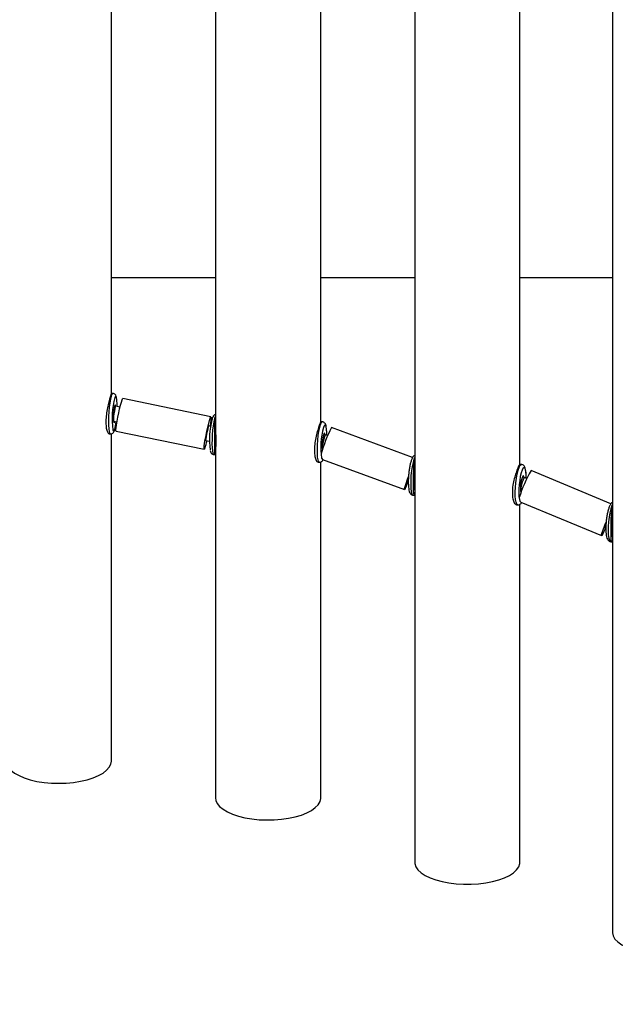
# Model space of a CAD drawing. Units: inches. Extents: x 78 to 137.1, y 124.9 to 193.9.
# Drawn here: x 104.4 to 106.4, y 152.6 to 155.9 of the extents above; entities that cross this region are included whole.
import ezdxf

# ---------------------------------------------------------------- set-up
doc = ezdxf.new("R2010")
doc.units = ezdxf.units.IN
doc.header["$MEASUREMENT"] = 0
doc.linetypes.add('AI-Linetype-1', pattern=[8.466667, 5.644444, -2.822222])
doc.layers.add('Ebene 1', color=7, linetype='Continuous')

# ---------------------------------------------------------------- blocks, each defined once
blk = doc.blocks.new('block 2')
at = {"layer": 'Ebene 1', "color": 7, "lineweight": 25, "true_color": 0xffffff}
for points in [[(106.3467, 157.5752), (106.3467, 154.2612)], [(105.6821, 157.5403), (105.6821, 154.4276)], [(105.0124, 157.5056), (105.0124, 154.5735)], [(104.6622, 154.6869), (104.6622, 157.4621)], [(105.3662, 154.5909), (105.3662, 157.4622)], [(106.0359, 154.4478), (106.0359, 157.4886)], [(104.6622, 155.0774), (105.0124, 155.0774)], [(105.3662, 155.0774), (105.6821, 155.0774)], [(106.0359, 155.0774), (106.3467, 155.0774)], [(104.6592, 154.5515), (104.6591, 154.5515), (104.6572, 154.5537), (104.6556, 154.5597), (104.6546, 154.5687), (104.6539, 154.5806), (104.6537, 154.5947), (104.6541, 154.6099), (104.6551, 154.6255), (104.6563, 154.641), (104.658, 154.6553), (104.6601, 154.6677), (104.6622, 154.6777), (104.6642, 154.6843), (104.6665, 154.6874), (104.6672, 154.6875)], [(104.6672, 154.6875), (104.663, 154.6879)], [(104.6734, 154.6464), (104.6718, 154.6403), (104.6706, 154.6319), (104.6696, 154.6216), (104.6691, 154.6112), (104.6691, 154.6016), (104.6696, 154.5942), (104.6706, 154.5897), (104.6718, 154.5887), (104.6734, 154.5914), (104.6737, 154.593)], [(104.677, 154.6438), (104.676, 154.6483), (104.6747, 154.649), (104.6734, 154.6464)], [(104.6803, 154.667), (104.6796, 154.6712), (104.678, 154.6758), (104.6761, 154.6769), (104.6744, 154.6743)], [(104.6782, 154.5609), (104.6778, 154.5615), (104.6777, 154.5649), (104.6782, 154.572), (104.6796, 154.5818), (104.6816, 154.594), (104.684, 154.6078), (104.687, 154.6217), (104.6901, 154.6357), (104.6932, 154.6483), (104.6961, 154.6584), (104.6983, 154.6655), (104.7001, 154.6695), (104.7009, 154.67)], [(104.997, 154.6083), (104.7009, 154.67)], [(104.6766, 154.6441), (104.6727, 154.6443)], [(104.6915, 154.6409), (104.6766, 154.6441)], [(105.0124, 154.6124), (105.012, 154.6116), (105.0093, 154.6033), (105.0069, 154.5923), (105.0046, 154.579), (105.0027, 154.564), (105.0012, 154.5482), (105.0007, 154.5327), (105.0005, 154.5179), (105.001, 154.5048), (105.0019, 154.4943), (105.0036, 154.4867), (105.0056, 154.4824), (105.007, 154.4817)], [(104.6696, 154.5938), (104.6699, 154.5938)], [(104.6699, 154.5938), (104.6811, 154.5914)], [(104.9771, 154.5039), (104.9752, 154.5001), (104.9741, 154.4998), (104.974, 154.5034), (104.9746, 154.5103), (104.9758, 154.5201), (104.9779, 154.5323), (104.9805, 154.5459), (104.9834, 154.5604), (104.9865, 154.5742), (104.9896, 154.5866), (104.9924, 154.5966), (104.9946, 154.6038), (104.9965, 154.6078), (104.9974, 154.608), (104.9976, 154.6045), (104.997, 154.5976), (104.9958, 154.5875), (104.9941, 154.578)], [(104.9812, 154.5291), (104.9805, 154.5282), (104.9802, 154.5296), (104.9807, 154.5344), (104.9817, 154.5416), (104.9834, 154.5506), (104.9855, 154.5601), (104.9874, 154.5685), (104.9893, 154.5754), (104.9907, 154.579), (104.9914, 154.5794), (104.9915, 154.5785)], [(105.0027, 154.6064), (105.0024, 154.6054)], [(105.3617, 154.4557), (105.3614, 154.4557), (105.3589, 154.4583), (105.3572, 154.4641), (105.3558, 154.4733), (105.3552, 154.485), (105.3548, 154.4991), (105.3552, 154.5144), (105.3562, 154.5301), (105.3579, 154.5456), (105.36, 154.5599), (105.3627, 154.5723), (105.3651, 154.582), (105.3679, 154.5885), (105.3707, 154.5916), (105.3713, 154.5918)], [(105.3713, 154.5918), (105.3672, 154.5921)], [(105.3865, 154.5463), (105.3862, 154.5568), (105.3855, 154.5675), (105.3841, 154.5754), (105.3824, 154.5799), (105.3803, 154.5809), (105.3779, 154.5783), (105.3755, 154.573)], [(104.6549, 154.5516), (104.6592, 154.5515)], [(104.6622, 153.4508), (104.6622, 154.5516)], [(104.6675, 154.5646), (104.6677, 154.5639), (104.6694, 154.5609), (104.6711, 154.5618), (104.6734, 154.5661)], [(104.6782, 154.5609), (104.9745, 154.4994)], [(104.996, 154.5776), (104.9905, 154.5787)], [(105.3817, 154.548), (105.3758, 154.5485)], [(105.381, 154.548), (105.38, 154.5523), (105.3782, 154.5534), (105.3765, 154.5506)], [(105.3893, 154.5454), (105.3817, 154.548)], [(105.6752, 154.4722), (105.402, 154.5728)], [(104.9802, 154.5292), (104.9922, 154.5268)], [(105.007, 154.4817), (105.0113, 154.4814)], [(105.0113, 154.4993), (105.0124, 154.4991)], [(105.0124, 154.5001), (105.0124, 153.3272)], [(105.3572, 154.456), (105.3617, 154.4557)], [(105.3662, 153.3272), (105.3662, 154.4565)], [(105.3689, 154.4698), (105.3696, 154.4681), (105.3717, 154.4652), (105.3727, 154.4652)], [(105.372, 154.4653), (105.6476, 154.3639)], [(105.6821, 154.4722), (105.6797, 154.4664), (105.6766, 154.4553), (105.6738, 154.4421), (105.6714, 154.4273), (105.6697, 154.4114), (105.669, 154.3959), (105.6687, 154.3811), (105.6693, 154.368), (105.6704, 154.3575), (105.6728, 154.3498), (105.6752, 154.3456), (105.6769, 154.3449)], [(106.0287, 154.3125), (106.0283, 154.3127), (106.0256, 154.3151), (106.0232, 154.3212), (106.0214, 154.3303), (106.0204, 154.3422), (106.0204, 154.3561), (106.0211, 154.3713), (106.0221, 154.3871), (106.0242, 154.4026), (106.0269, 154.4169), (106.0297, 154.4292), (106.0331, 154.4388), (106.0362, 154.4454), (106.0397, 154.4483), (106.0407, 154.4485)], [(106.0407, 154.4485), (106.0366, 154.449)], [(106.0569, 154.4019), (106.0566, 154.4133), (106.0559, 154.4238), (106.0542, 154.4319), (106.0521, 154.4364), (106.049, 154.4376), (106.0462, 154.435), (106.0431, 154.429), (106.04, 154.4199), (106.0373, 154.4083), (106.0352, 154.3947), (106.0335, 154.3804), (106.0325, 154.3661), (106.0325, 154.3523), (106.0328, 154.3406), (106.0342, 154.3311), (106.0362, 154.3249), (106.0387, 154.322), (106.0387, 154.322)], [(106.3418, 154.3163), (106.0735, 154.428)], [(105.6504, 154.3678), (105.6483, 154.3642), (105.6476, 154.364), (105.6483, 154.3675), (105.6501, 154.3742), (105.6532, 154.3839), (105.6569, 154.3956), (105.6614, 154.408)], [(105.6583, 154.3921), (105.658, 154.3913), (105.658, 154.3926), (105.659, 154.3973), (105.6611, 154.4026)], [(105.658, 154.3925), (105.6607, 154.3913)], [(106.0507, 154.4045), (106.0438, 154.4052)], [(106.05, 154.4047), (106.0487, 154.4088), (106.0469, 154.4099), (106.0445, 154.4071)], [(106.059, 154.4011), (106.0507, 154.4045)], [(105.6814, 154.3622), (105.6821, 154.3622)], [(105.6821, 154.3659), (105.6821, 153.1111)], [(106.0394, 154.3546), (106.0397, 154.3544)], [(105.6769, 154.3449), (105.6811, 154.3446)], [(106.0359, 153.1111), (106.0359, 154.3143)], [(106.039, 154.3218), (106.3101, 154.209)], [(106.0242, 154.3131), (106.0287, 154.3125)], [(106.3467, 154.3131), (106.3453, 154.31), (106.3415, 154.2989), (106.3384, 154.2855), (106.3356, 154.2707), (106.3336, 154.255), (106.3325, 154.2393), (106.3325, 154.2247), (106.3329, 154.2118), (106.3346, 154.2009), (106.337, 154.1933), (106.3401, 154.1892), (106.3418, 154.1883)], [(106.3136, 154.213), (106.3112, 154.2094), (106.3101, 154.2094), (106.3108, 154.2128), (106.3125, 154.2195), (106.316, 154.229), (106.3201, 154.2405), (106.3253, 154.2536), (106.3256, 154.2545)], [(106.3222, 154.2369), (106.3218, 154.2361), (106.3218, 154.2376), (106.3232, 154.2421), (106.3253, 154.2481)], [(106.3218, 154.2373), (106.3249, 154.2357)], [(106.3418, 154.1883), (106.346, 154.1878)], [(106.3467, 154.214), (106.3467, 152.8758)], [(104.3082, 153.4508), (104.3082, 153.4504), (104.3101, 153.4399), (104.3154, 153.4296), (104.3244, 153.4196), (104.3366, 153.4103), (104.3518, 153.4018), (104.3695, 153.3941), (104.3898, 153.3879), (104.4121, 153.3825), (104.4358, 153.3789), (104.4605, 153.3767), (104.4856, 153.376), (104.5108, 153.3767), (104.5354, 153.3791), (104.559, 153.3829), (104.581, 153.3879), (104.6014, 153.3943), (104.6191, 153.402), (104.6343, 153.4104), (104.6463, 153.4199), (104.6551, 153.4299), (104.6603, 153.4402), (104.6622, 153.4508)], [(105.0124, 153.3272), (105.0134, 153.3186), (105.0181, 153.3081), (105.0263, 153.2981), (105.0377, 153.2887), (105.0522, 153.2799), (105.0696, 153.2721), (105.0892, 153.2654), (105.1111, 153.2602), (105.1347, 153.2561), (105.1588, 153.2534), (105.1843, 153.2525), (105.2094, 153.253), (105.2342, 153.2549), (105.258, 153.2583), (105.2804, 153.2632), (105.3011, 153.2692), (105.3197, 153.2766), (105.3352, 153.2849), (105.3479, 153.2942), (105.3576, 153.304), (105.3638, 153.3143), (105.3662, 153.3252), (105.3662, 153.3272)], [(105.6821, 153.1111), (105.6824, 153.1057), (105.6859, 153.095), (105.6931, 153.0849), (105.7038, 153.0752), (105.7172, 153.0663), (105.7341, 153.0582), (105.7531, 153.0511), (105.7744, 153.0453), (105.7972, 153.0411), (105.8213, 153.038), (105.8464, 153.0365), (105.8716, 153.0365), (105.8967, 153.038), (105.9208, 153.0411), (105.9439, 153.0454), (105.9653, 153.0513), (105.9842, 153.0582), (106.0008, 153.0663), (106.0142, 153.0752), (106.0249, 153.0851), (106.0318, 153.0952), (106.0356, 153.1057), (106.0359, 153.1111)], [(106.3467, 152.8758), (106.3467, 152.873), (106.3494, 152.8625), (106.3556, 152.852), (106.3656, 152.8422), (106.3783, 152.833), (106.3942, 152.8248), (106.4128, 152.8175), (106.4335, 152.8115), (106.4562, 152.8067), (106.4803, 152.8032), (106.5051, 152.8015), (106.5303, 152.8012), (106.5554, 152.8024), (106.5795, 152.805), (106.603, 152.8091), (106.6247, 152.8146), (106.6443, 152.8213), (106.6615, 152.8293), (106.676, 152.8379), (106.687, 152.8475), (106.695, 152.8575), (106.6994, 152.868), (106.7005, 152.8758)]]:
    blk.add_lwpolyline(points, dxfattribs=at)
for points, knots in [([(104.663, 154.6869), (104.6629, 154.687), (104.6627, 154.6872), (104.6622, 154.6865), (104.6615, 154.6855), (104.6605, 154.6822), (104.6592, 154.6782), (104.658, 154.6743), (104.6565, 154.6695), (104.6551, 154.6636), (104.6534, 154.6581), (104.652, 154.6514), (104.6503, 154.6445), (104.6487, 154.6374), (104.6474, 154.6298), (104.6462, 154.6221), (104.6451, 154.6145), (104.6443, 154.6068), (104.6439, 154.5995), (104.6436, 154.5923), (104.6437, 154.5854), (104.6443, 154.5794), (104.6448, 154.5733), (104.6456, 154.5682), (104.647, 154.5639), (104.6482, 154.5594), (104.6496, 154.5558), (104.6513, 154.554), (104.6525, 154.5528), (104.6537, 154.5527), (104.6551, 154.5523)], [0, 0, 0, 0, 1, 1, 1, 2, 2, 2, 3, 3, 3, 4, 4, 4, 5, 5, 5, 6, 6, 6, 7, 7, 7, 8, 8, 8, 9, 9, 9, 10, 10, 10, 10]), ([(104.6801, 154.6689), (104.6799, 154.6705), (104.6797, 154.672), (104.6794, 154.6736), (104.6791, 154.6765), (104.6785, 154.6786), (104.677, 154.6812), (104.6763, 154.6824), (104.6754, 154.6836), (104.6741, 154.6848), (104.673, 154.6858), (104.6716, 154.6867), (104.6699, 154.6872), (104.6691, 154.6874), (104.6682, 154.6874), (104.6672, 154.6874)], [0, 0, 0, 0, 1, 1, 1, 2, 2, 2, 3, 3, 3, 4, 4, 4, 5, 5, 5, 5]), ([(104.6754, 154.6421), (104.6735, 154.6369), (104.671, 154.6221), (104.6698, 154.6095), (104.6694, 154.6057), (104.6692, 154.6024), (104.6692, 154.5999)], [0, 0, 0, 0, 1, 1, 1, 2, 2, 2, 2]), ([(105.0124, 154.6171), (105.0113, 154.6166), (105.0103, 154.6162), (105.0094, 154.6157), (105.0082, 154.615), (105.0072, 154.614), (105.0065, 154.6131), (105.0055, 154.6118), (105.0046, 154.6105), (105.0041, 154.6092), (105.0036, 154.6083), (105.0031, 154.6073), (105.0027, 154.6064)], [0, 0, 0, 0, 1, 1, 1, 2, 2, 2, 3, 3, 3, 4, 4, 4, 4]), ([(105.0024, 154.6054), (105.0019, 154.6043), (105.0015, 154.6033), (105.0012, 154.6023), (105.001, 154.6016), (105.0007, 154.6009), (105.0007, 154.6002)], [0, 0, 0, 0, 1, 1, 1, 2, 2, 2, 2]), ([(105.0124, 154.4829), (105.012, 154.4824), (105.0117, 154.4815), (105.0113, 154.4814), (105.0106, 154.4808), (105.0103, 154.4826), (105.0103, 154.485), (105.0101, 154.4877), (105.0101, 154.4913), (105.0101, 154.496), (105.0101, 154.5006), (105.0103, 154.5065), (105.0103, 154.513), (105.0103, 154.5194), (105.0103, 154.5267), (105.0103, 154.5341), (105.0103, 154.5415), (105.0101, 154.5491), (105.0101, 154.5565), (105.0101, 154.564), (105.0101, 154.5713), (105.0103, 154.5783), (105.0105, 154.5856), (105.0108, 154.5925), (105.0117, 154.5973), (105.0119, 154.5985), (105.012, 154.5992), (105.0124, 154.6002)], [0, 0, 0, 0, 1, 1, 1, 2, 2, 2, 3, 3, 3, 4, 4, 4, 5, 5, 5, 6, 6, 6, 7, 7, 7, 8, 8, 8, 9, 9, 9, 9]), ([(105.0124, 154.5845), (105.012, 154.583), (105.0119, 154.5813), (105.0117, 154.5797), (105.0115, 154.5775), (105.0113, 154.5749), (105.011, 154.5723), (105.011, 154.5697), (105.0108, 154.5673), (105.0106, 154.5646), (105.0105, 154.5618), (105.0105, 154.559), (105.0103, 154.5561), (105.0103, 154.5534), (105.0103, 154.5504), (105.0103, 154.5477), (105.0103, 154.5461), (105.0103, 154.5447), (105.0103, 154.543)], [0, 0, 0, 0, 1, 1, 1, 2, 2, 2, 3, 3, 3, 4, 4, 4, 5, 5, 5, 6, 6, 6, 6]), ([(105.3672, 154.5914), (105.3665, 154.5914), (105.3665, 154.5914), (105.3658, 154.5907), (105.3651, 154.5895), (105.3638, 154.5866), (105.3624, 154.5826), (105.3607, 154.5785), (105.3593, 154.5739), (105.3576, 154.5682), (105.3555, 154.5625), (105.3538, 154.5559), (105.3521, 154.5491), (105.3503, 154.542), (105.3486, 154.5344), (105.3476, 154.5268), (105.3465, 154.5191), (105.3455, 154.5113), (105.3452, 154.5039), (105.3448, 154.4969), (105.3448, 154.49), (105.3455, 154.4839), (105.3459, 154.4779), (105.3472, 154.4727), (105.3483, 154.4683), (105.3496, 154.4638), (105.3514, 154.4603), (105.3531, 154.4584), (105.3545, 154.4572), (105.3558, 154.4571), (105.3572, 154.4567)], [0, 0, 0, 0, 1, 1, 1, 2, 2, 2, 3, 3, 3, 4, 4, 4, 5, 5, 5, 6, 6, 6, 7, 7, 7, 8, 8, 8, 9, 9, 9, 10, 10, 10, 10]), ([(105.3865, 154.5461), (105.3865, 154.5463), (105.3865, 154.5463), (105.3865, 154.5465), (105.3865, 154.5509), (105.3865, 154.5549), (105.3862, 154.5587), (105.3862, 154.5627), (105.3858, 154.5661), (105.3855, 154.5694), (105.3851, 154.5726), (105.3848, 154.5758), (105.3841, 154.5783), (105.3834, 154.5806), (105.3827, 154.5826), (105.3817, 154.5847), (105.381, 154.5863), (105.38, 154.5876), (105.3782, 154.589), (105.3769, 154.5902), (105.3755, 154.5914), (105.3738, 154.5914), (105.3727, 154.5914), (105.3724, 154.5914), (105.3713, 154.5914)], [0, 0, 0, 0, 1, 1, 1, 2, 2, 2, 3, 3, 3, 4, 4, 4, 5, 5, 5, 6, 6, 6, 7, 7, 7, 8, 8, 8, 8]), ([(104.6592, 154.5516), (104.6599, 154.5515), (104.6605, 154.5515), (104.6611, 154.5515), (104.6627, 154.5515), (104.6641, 154.5522), (104.6654, 154.5528), (104.6665, 154.5534), (104.6675, 154.5542), (104.668, 154.5549), (104.6691, 154.5559), (104.6698, 154.557), (104.6703, 154.5577), (104.6711, 154.5592), (104.6716, 154.5604), (104.6722, 154.5618), (104.6723, 154.5623), (104.6727, 154.563), (104.6729, 154.5637)], [0, 0, 0, 0, 1, 1, 1, 2, 2, 2, 3, 3, 3, 4, 4, 4, 5, 5, 5, 6, 6, 6, 6]), ([(105.0124, 154.5726), (105.0124, 154.5701), (105.0124, 154.5673), (105.0124, 154.5642), (105.0125, 154.5589), (105.0129, 154.5528), (105.0131, 154.5472), (105.0132, 154.5415), (105.0136, 154.5356), (105.0136, 154.5304), (105.0136, 154.5253), (105.0136, 154.5205), (105.0132, 154.5163), (105.0131, 154.5122), (105.0129, 154.5086), (105.0127, 154.506), (105.0125, 154.5034), (105.0124, 154.5017), (105.0124, 154.5001)], [0, 0, 0, 0, 1, 1, 1, 2, 2, 2, 3, 3, 3, 4, 4, 4, 5, 5, 5, 6, 6, 6, 6]), ([(105.3806, 154.5465), (105.3782, 154.5418), (105.3744, 154.5273), (105.372, 154.5144), (105.3717, 154.5124), (105.3713, 154.5106), (105.3713, 154.5089)], [0, 0, 0, 0, 1, 1, 1, 2, 2, 2, 2]), ([(104.9945, 154.4958), (104.9945, 154.4957), (104.9945, 154.4955), (104.9945, 154.4953), (104.995, 154.4926), (104.9957, 154.4908), (104.9969, 154.4889), (104.9976, 154.4874), (104.9986, 154.4858), (105.0003, 154.4846), (105.0015, 154.4834), (105.0032, 154.4824), (105.0051, 154.482), (105.0056, 154.4819), (105.0065, 154.482), (105.0072, 154.482)], [0, 0, 0, 0, 1, 1, 1, 2, 2, 2, 3, 3, 3, 4, 4, 4, 5, 5, 5, 5]), ([(105.3617, 154.456), (105.3627, 154.4559), (105.3638, 154.4559), (105.3648, 154.456), (105.3665, 154.4562), (105.3679, 154.4571), (105.3693, 154.4579), (105.3703, 154.4588), (105.3713, 154.4597), (105.372, 154.4607), (105.3731, 154.4619), (105.3741, 154.4629), (105.3744, 154.4645)], [0, 0, 0, 0, 1, 1, 1, 2, 2, 2, 3, 3, 3, 4, 4, 4, 4]), ([(105.6742, 154.47), (105.6735, 154.469), (105.6728, 154.4674), (105.6721, 154.466), (105.6711, 154.4633), (105.67, 154.4602), (105.669, 154.4565), (105.668, 154.4529), (105.6669, 154.449), (105.6662, 154.4447), (105.6656, 154.4405), (105.6645, 154.4361), (105.6638, 154.4317), (105.6631, 154.4271), (105.6625, 154.4224), (105.6621, 154.4176), (105.6621, 154.4174), (105.6621, 154.4173), (105.6621, 154.4169)], [0, 0, 0, 0, 1, 1, 1, 2, 2, 2, 3, 3, 3, 4, 4, 4, 5, 5, 5, 6, 6, 6, 6]), ([(105.6821, 154.4791), (105.6817, 154.4791), (105.6817, 154.4789), (105.6817, 154.4789), (105.68, 154.4783), (105.679, 154.4772), (105.678, 154.476), (105.6769, 154.4745), (105.6759, 154.4733), (105.6749, 154.4715), (105.6745, 154.4712), (105.6745, 154.4705), (105.6742, 154.47)], [0, 0, 0, 0, 1, 1, 1, 2, 2, 2, 3, 3, 3, 4, 4, 4, 4]), ([(105.6811, 154.3448), (105.6804, 154.3453), (105.6797, 154.346), (105.6793, 154.3482), (105.679, 154.3504), (105.6786, 154.3544), (105.6786, 154.3592), (105.6786, 154.3639), (105.6786, 154.3697), (105.6786, 154.3761), (105.6786, 154.3827), (105.6786, 154.3897), (105.6786, 154.3971), (105.6786, 154.4045), (105.6786, 154.4121), (105.6786, 154.4195), (105.679, 154.4271), (105.679, 154.4343), (105.6797, 154.4414), (105.68, 154.4486), (105.6804, 154.4559), (105.6817, 154.4603), (105.6817, 154.4607), (105.6817, 154.4609), (105.6821, 154.4612)], [0, 0, 0, 0, 1, 1, 1, 2, 2, 2, 3, 3, 3, 4, 4, 4, 5, 5, 5, 6, 6, 6, 7, 7, 7, 8, 8, 8, 8]), ([(106.0366, 154.4481), (106.0359, 154.4483), (106.0356, 154.4483), (106.0349, 154.4476), (106.0338, 154.4466), (106.0321, 154.4435), (106.03, 154.4395), (106.0283, 154.4357), (106.0266, 154.4307), (106.0245, 154.4252), (106.0225, 154.4195), (106.0204, 154.413), (106.0187, 154.4061), (106.0166, 154.399), (106.0145, 154.3914), (106.0135, 154.384), (106.0118, 154.3765), (106.0108, 154.3687), (106.0108, 154.3613), (106.0104, 154.3541), (106.0104, 154.3472), (106.0108, 154.3413), (106.0114, 154.3351), (106.0128, 154.3298), (106.0142, 154.3256), (106.0159, 154.321), (106.0176, 154.3175), (106.0197, 154.3156), (106.0211, 154.3143), (106.0228, 154.3141), (106.0242, 154.3139)], [0, 0, 0, 0, 1, 1, 1, 2, 2, 2, 3, 3, 3, 4, 4, 4, 5, 5, 5, 6, 6, 6, 7, 7, 7, 8, 8, 8, 9, 9, 9, 10, 10, 10, 10]), ([(106.0569, 154.4019), (106.0573, 154.4023), (106.0573, 154.4026), (106.0573, 154.4032), (106.0573, 154.4076), (106.0569, 154.4118), (106.0569, 154.4156), (106.0566, 154.4195), (106.0562, 154.4231), (106.0559, 154.4264), (106.0555, 154.4299), (106.0549, 154.4328), (106.0538, 154.4357), (106.0531, 154.4379), (106.0524, 154.44), (106.0511, 154.4419), (106.0504, 154.4433), (106.0493, 154.4445), (106.048, 154.4457), (106.0462, 154.4471), (106.0445, 154.4481), (106.0428, 154.4483), (106.0421, 154.4483), (106.0414, 154.4483), (106.0407, 154.4483)], [0, 0, 0, 0, 1, 1, 1, 2, 2, 2, 3, 3, 3, 4, 4, 4, 5, 5, 5, 6, 6, 6, 7, 7, 7, 8, 8, 8, 8]), ([(105.6621, 154.4169), (105.6618, 154.4126), (105.6614, 154.4081), (105.6611, 154.4038), (105.6607, 154.399), (105.6607, 154.3945), (105.6607, 154.3904), (105.6607, 154.3859), (105.6607, 154.3818), (105.6611, 154.378), (105.6611, 154.3739), (105.6618, 154.3703), (105.6621, 154.3671), (105.6625, 154.3637), (105.6631, 154.3606), (105.6638, 154.3578), (105.6645, 154.3556), (105.6656, 154.3535), (105.6666, 154.3516), (105.6676, 154.3503), (105.6687, 154.3489), (105.67, 154.3477), (105.6714, 154.3465), (105.6731, 154.3453), (105.6752, 154.3451), (105.6759, 154.3449), (105.6766, 154.3449), (105.6773, 154.3451)], [0, 0, 0, 0, 1, 1, 1, 2, 2, 2, 3, 3, 3, 4, 4, 4, 5, 5, 5, 6, 6, 6, 7, 7, 7, 8, 8, 8, 9, 9, 9, 9]), ([(105.6821, 154.444), (105.6817, 154.4435), (105.6817, 154.4433), (105.6817, 154.4428), (105.6814, 154.4404), (105.6811, 154.4379), (105.6811, 154.4354), (105.6807, 154.4328), (105.6804, 154.4304), (105.6804, 154.4278), (105.68, 154.4249), (105.6797, 154.4221), (105.6797, 154.4193), (105.6797, 154.4166), (105.6793, 154.4135), (105.6793, 154.4107), (105.6793, 154.408), (105.6793, 154.405), (105.679, 154.4021), (105.679, 154.3994), (105.679, 154.3968), (105.679, 154.394), (105.679, 154.3914), (105.679, 154.3889), (105.679, 154.3864), (105.679, 154.384), (105.679, 154.3818), (105.6793, 154.3797), (105.6793, 154.3777), (105.6793, 154.3756), (105.6793, 154.3739), (105.6797, 154.372), (105.6797, 154.3704), (105.6797, 154.369), (105.68, 154.3675), (105.68, 154.3663), (105.6804, 154.3654), (105.6804, 154.3644), (105.6807, 154.3637), (105.6811, 154.3632), (105.6811, 154.3625), (105.6814, 154.362), (105.6821, 154.3622)], [0, 0, 0, 0, 1, 1, 1, 2, 2, 2, 3, 3, 3, 4, 4, 4, 5, 5, 5, 6, 6, 6, 7, 7, 7, 8, 8, 8, 9, 9, 9, 10, 10, 10, 11, 11, 11, 12, 12, 12, 13, 13, 13, 14, 14, 14, 14]), ([(105.6821, 154.4274), (105.6821, 154.4274), (105.6821, 154.4274), (105.6821, 154.4274), (105.6821, 154.425), (105.6821, 154.4224), (105.6821, 154.42), (105.6821, 154.4183), (105.6821, 154.4166), (105.6821, 154.4147), (105.6821, 154.4133), (105.6821, 154.4118), (105.6821, 154.4102), (105.6824, 154.4081), (105.6824, 154.4059), (105.6824, 154.4038), (105.6824, 154.4019), (105.6824, 154.3997), (105.6824, 154.3976), (105.6824, 154.3963), (105.6824, 154.3947), (105.6824, 154.3935), (105.6824, 154.3911), (105.6824, 154.3892), (105.6824, 154.387), (105.6824, 154.3856), (105.6824, 154.384), (105.6824, 154.3827), (105.6824, 154.3816), (105.6824, 154.3804), (105.6824, 154.3794), (105.6824, 154.3777), (105.6824, 154.3759), (105.6821, 154.3746), (105.6821, 154.3732), (105.6821, 154.3718), (105.6821, 154.3708), (105.6821, 154.3701), (105.6821, 154.3696), (105.6821, 154.369), (105.6821, 154.3678), (105.6821, 154.367), (105.6821, 154.3659)], [0, 0, 0, 0, 1, 1, 1, 2, 2, 2, 3, 3, 3, 4, 4, 4, 5, 5, 5, 6, 6, 6, 7, 7, 7, 8, 8, 8, 9, 9, 9, 10, 10, 10, 11, 11, 11, 12, 12, 12, 13, 13, 13, 14, 14, 14, 14]), ([(106.049, 154.4026), (106.0459, 154.3976), (106.0418, 154.383), (106.0394, 154.3704), (106.0387, 154.368), (106.0383, 154.3659), (106.0383, 154.364)], [0, 0, 0, 0, 1, 1, 1, 2, 2, 2, 2]), ([(106.0287, 154.3131), (106.0294, 154.3129), (106.03, 154.3127), (106.0311, 154.3127), (106.0328, 154.3125), (106.0345, 154.3136), (106.0362, 154.3146), (106.0376, 154.3153), (106.039, 154.3163), (106.0397, 154.3175), (106.0407, 154.3184), (106.0411, 154.3194), (106.0418, 154.3206)], [0, 0, 0, 0, 1, 1, 1, 2, 2, 2, 3, 3, 3, 4, 4, 4, 4]), ([(106.3405, 154.3141), (106.3398, 154.3127), (106.3391, 154.3113), (106.338, 154.31), (106.337, 154.3072), (106.3356, 154.3039), (106.3346, 154.3005), (106.3332, 154.2967), (106.3322, 154.2929), (106.3311, 154.2884), (106.3301, 154.2843), (106.3294, 154.28), (106.3284, 154.2753), (106.3277, 154.2709), (106.327, 154.2662), (106.3263, 154.2614), (106.3263, 154.2614), (106.3263, 154.2612), (106.3263, 154.2612)], [0, 0, 0, 0, 1, 1, 1, 2, 2, 2, 3, 3, 3, 4, 4, 4, 5, 5, 5, 6, 6, 6, 6]), ([(106.3467, 154.3212), (106.3463, 154.3212), (106.3463, 154.321), (106.346, 154.3208), (106.3442, 154.32), (106.3436, 154.3184), (106.3425, 154.317), (106.3418, 154.316), (106.3411, 154.315), (106.3405, 154.3141)], [0, 0, 0, 0, 1, 1, 1, 2, 2, 2, 3, 3, 3, 3]), ([(106.346, 154.188), (106.3453, 154.1889), (106.3442, 154.1894), (106.3439, 154.1916), (106.3432, 154.1939), (106.3429, 154.1977), (106.3425, 154.2025), (106.3422, 154.2075), (106.3422, 154.213), (106.3422, 154.2197), (106.3422, 154.2261), (106.3422, 154.2331), (106.3422, 154.2405), (106.3422, 154.2479), (106.3425, 154.2555), (106.3429, 154.2629), (106.3429, 154.2705), (106.3436, 154.2783), (106.3442, 154.2848), (106.3446, 154.2908), (106.3456, 154.296), (106.3467, 154.3015)], [0, 0, 0, 0, 1, 1, 1, 2, 2, 2, 3, 3, 3, 4, 4, 4, 5, 5, 5, 6, 6, 6, 7, 7, 7, 7]), ([(106.3467, 154.2841), (106.3463, 154.2824), (106.346, 154.2805), (106.3456, 154.2788), (106.3453, 154.2765), (106.3449, 154.2738), (106.3449, 154.271), (106.3446, 154.2683), (106.3442, 154.2653), (106.3442, 154.2626), (106.3442, 154.2598), (106.3439, 154.2571), (106.3439, 154.2542), (106.3436, 154.2514), (106.3436, 154.2485), (106.3436, 154.2457), (106.3436, 154.2428), (106.3436, 154.2402), (106.3436, 154.2376), (106.3436, 154.2349), (106.3436, 154.2323), (106.3436, 154.2299), (106.3436, 154.2275), (106.3436, 154.2252), (106.3436, 154.2231), (106.3436, 154.2209), (106.3439, 154.219), (106.3439, 154.2171), (106.3442, 154.2156), (106.3442, 154.2138), (106.3442, 154.2123), (106.3446, 154.2111), (106.3446, 154.2097), (106.3449, 154.2087), (106.3453, 154.2078), (106.3456, 154.207), (106.346, 154.2064), (106.3463, 154.2063), (106.3463, 154.2061), (106.3467, 154.2061)], [0, 0, 0, 0, 1, 1, 1, 2, 2, 2, 3, 3, 3, 4, 4, 4, 5, 5, 5, 6, 6, 6, 7, 7, 7, 8, 8, 8, 9, 9, 9, 10, 10, 10, 11, 11, 11, 12, 12, 12, 13, 13, 13, 13]), ([(106.3263, 154.2612), (106.326, 154.2566), (106.3253, 154.2519), (106.3253, 154.2474), (106.3249, 154.2428), (106.3249, 154.2383), (106.3249, 154.2338), (106.3249, 154.2293), (106.3249, 154.2252), (106.3253, 154.2212), (106.3253, 154.2173), (106.3256, 154.2137), (106.3263, 154.2104), (106.327, 154.2068), (106.3277, 154.2039), (106.3287, 154.2009), (106.3294, 154.1987), (106.3301, 154.1966), (106.3318, 154.1946), (106.3329, 154.1933), (106.3339, 154.192), (106.3356, 154.1908), (106.337, 154.1897), (106.3391, 154.1885), (106.3411, 154.1885), (106.3415, 154.1885), (106.3418, 154.1885), (106.3422, 154.1885)], [0, 0, 0, 0, 1, 1, 1, 2, 2, 2, 3, 3, 3, 4, 4, 4, 5, 5, 5, 6, 6, 6, 7, 7, 7, 8, 8, 8, 9, 9, 9, 9]), ([(106.3467, 154.2612), (106.3467, 154.2609), (106.3467, 154.2605), (106.3467, 154.2604), (106.3467, 154.2579), (106.3467, 154.2559), (106.3467, 154.2536), (106.3467, 154.2516), (106.3467, 154.2495), (106.3467, 154.2473), (106.3467, 154.2459), (106.3467, 154.2445), (106.3467, 154.2431), (106.3467, 154.2411), (106.3467, 154.2388), (106.3467, 154.2369), (106.3467, 154.2355), (106.3467, 154.2343), (106.3467, 154.2331), (106.3467, 154.2314), (106.3467, 154.2295), (106.3467, 154.2278), (106.3467, 154.2261), (106.3467, 154.2244), (106.3467, 154.2228), (106.3467, 154.2218), (106.3467, 154.2207), (106.3467, 154.2199), (106.3467, 154.2185), (106.3467, 154.2171), (106.3467, 154.2159), (106.3467, 154.2154), (106.3467, 154.2147), (106.3467, 154.2142)], [0, 0, 0, 0, 1, 1, 1, 2, 2, 2, 3, 3, 3, 4, 4, 4, 5, 5, 5, 6, 6, 6, 7, 7, 7, 8, 8, 8, 9, 9, 9, 10, 10, 10, 11, 11, 11, 11])]:
    blk.add_open_spline(points, degree=3, knots=knots, dxfattribs=at)
for points in [[(104.6744, 154.6743), (104.6644, 154.6385), (104.6622, 154.6012), (104.6675, 154.5646)], [(104.6815, 154.6431), (104.6816, 154.651), (104.6811, 154.6591), (104.6803, 154.667)], [(104.6766, 154.6441), (104.6763, 154.6441), (104.6758, 154.6434), (104.6754, 154.6421)], [(104.6696, 154.5942), (104.6698, 154.594), (104.6698, 154.5938), (104.6699, 154.5938)], [(104.6734, 154.5661), (104.6756, 154.5747), (104.6773, 154.5833), (104.6782, 154.5919)], [(105.0005, 154.5983), (104.9915, 154.5654), (104.9896, 154.5313), (104.9945, 154.4979)], [(105.3755, 154.573), (105.3662, 154.5394), (105.3638, 154.5043), (105.3689, 154.4698)], [(105.402, 154.5728), (105.3879, 154.5446), (105.3765, 154.5149), (105.3672, 154.4846)], [(105.3765, 154.5506), (105.3713, 154.5337), (105.37, 154.5158), (105.372, 154.4982)], [(105.3817, 154.548), (105.3817, 154.548), (105.3813, 154.5475), (105.3806, 154.5465)], [(104.9771, 154.5039), (104.9796, 154.512), (104.9821, 154.5201), (104.9839, 154.5286)], [(106.0735, 154.428), (106.0566, 154.3994), (106.0435, 154.369), (106.0338, 154.3373)], [(105.6504, 154.3678), (105.6538, 154.3758), (105.6573, 154.3835), (105.6604, 154.3914)], [(106.0445, 154.4071), (106.038, 154.3902), (106.0362, 154.3715), (106.0394, 154.3535)], [(106.0507, 154.4045), (106.0504, 154.4047), (106.0497, 154.4042), (106.049, 154.4026)], [(106.3136, 154.213), (106.3177, 154.2206), (106.3212, 154.2283), (106.3249, 154.2362)]]:
    blk.add_open_spline(points, degree=3, dxfattribs=at)

msp = doc.modelspace()

# ---------------------------------------------------------------- linework, layer by layer
at = {"layer": 'Ebene 1', "color": 7, "linetype": 'AI-Linetype-1', "lineweight": 40, "true_color": 0xffffff}
msp.add_open_spline([(125.5448, 155.898), (125.5448, 166.0066), (114.9115, 174.2014), (101.7945, 174.2014), (88.6774, 174.2014), (78.0442, 166.0066), (78.0442, 155.898), (78.0442, 145.7889), (88.6774, 137.5944), (101.7945, 137.5944), (114.9115, 137.5944), (125.5448, 145.7889), (125.5448, 155.898)], degree=3, knots=[0, 0, 0, 0, 1, 1, 1, 2, 2, 2, 3, 3, 3, 4, 4, 4, 4], dxfattribs=at)

# ---------------------------------------------------------------- block references
at = {"layer": 'Ebene 1'}
msp.add_blockref('block 2', (0, 0), dxfattribs=at)

doc.saveas('drawing.dxf')
